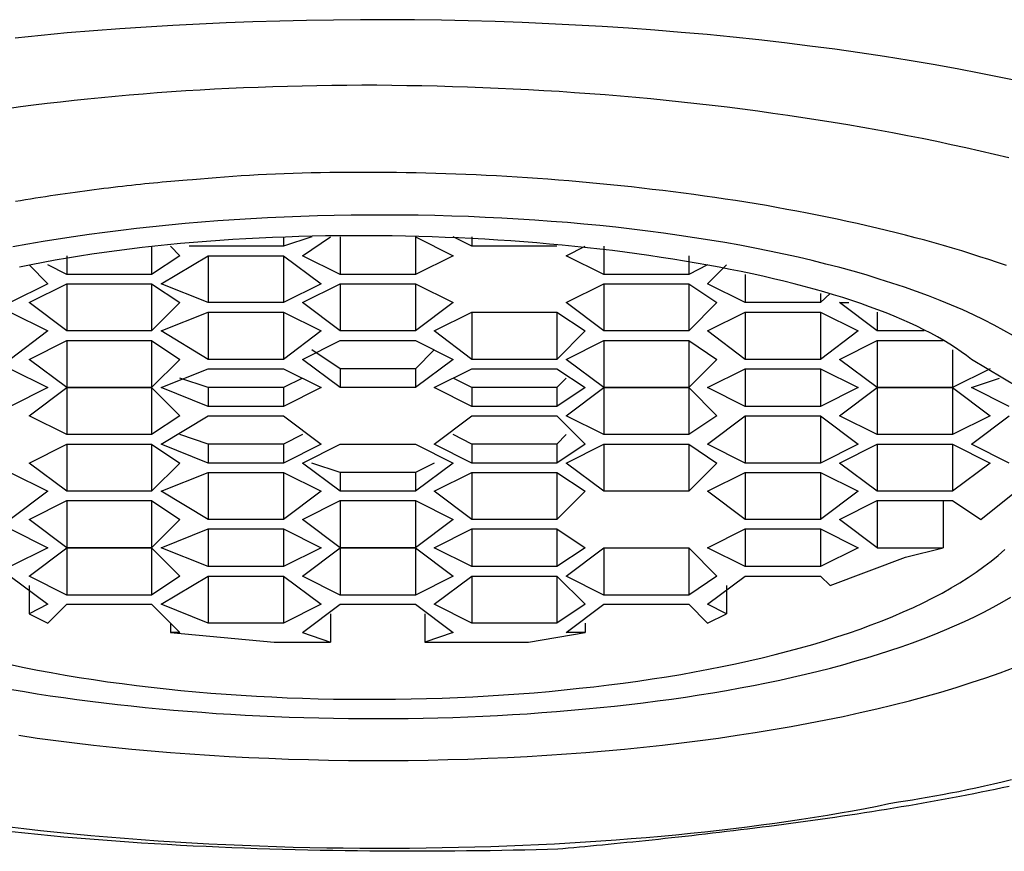
# Model space of a CAD drawing. Extents: x -270 to 317, y -132 to 627.
# Drawn here: x -113 to -104, y 276 to 283 of the extents above; entities that cross this region are included whole.
import ezdxf

# ---------------------------------------------------------------- set-up
doc = ezdxf.new("R2010")
doc.units = 0
doc.layers.add('EBENE_1', color=160, linetype='CONTINUOUS')

msp = doc.modelspace()

# ---------------------------------------------------------------- linework, layer by layer
at = {"layer": 'EBENE_1', "color": 7}
for p, q in [((-110.2317, 281.1338), (-110.4846, 281.0493)), ((-110.4846, 281.1338), (-110.4846, 281.0493)), ((-110.3162, 280.9648), (-110.0627, 281.1338)), ((-109.9782, 281.1338), (-109.9782, 280.7958)), ((-109.3028, 281.1338), (-108.9647, 280.9648)), ((-109.3028, 281.1338), (-109.3028, 280.7958)), ((-108.7964, 281.0493), (-108.9647, 281.1338)), ((-108.7964, 281.1338), (-108.7964, 281.0493)), ((-111.6671, 281.0493), (-111.6671, 280.7958)), ((-111.4981, 281.0493), (-111.4135, 280.9648)), ((-111.16, 281.0493), (-111.329, 281.0493)), ((-110.4846, 281.0493), (-111.16, 281.0493)), ((-108.0364, 281.0493), (-108.7964, 281.0493)), ((-107.9519, 280.9648), (-107.7829, 281.0493)), ((-107.6145, 281.0493), (-107.6145, 280.7958)), ((-112.427, 280.9648), (-112.427, 280.7958)), ((-111.4135, 280.9648), (-111.6671, 280.7958)), ((-111.5826, 280.7126), (-111.16, 280.9648)), ((-111.16, 280.9648), (-110.4846, 280.9648)), ((-111.16, 280.9648), (-111.16, 280.5443)), ((-110.4846, 280.9648), (-110.1472, 280.7126)), ((-110.4846, 280.9648), (-110.4846, 280.5443)), ((-109.9782, 280.7958), (-110.3162, 280.9648)), ((-108.9647, 280.9648), (-109.3028, 280.7958)), ((-107.6145, 280.7958), (-107.9519, 280.9648)), ((-106.8539, 280.9648), (-106.8539, 280.7958)), ((-112.7644, 280.8817), (-112.5954, 280.7126)), ((-112.427, 280.7958), (-112.5954, 280.8817)), ((-106.6856, 280.8817), (-106.8539, 280.7958)), ((-106.6856, 280.7126), (-106.5165, 280.8817)), ((-111.6671, 280.7958), (-112.427, 280.7958)), ((-109.3028, 280.7958), (-109.9782, 280.7958)), ((-106.8539, 280.7958), (-107.6145, 280.7958)), ((-106.3475, 280.7958), (-106.3475, 280.5443)), ((-112.5954, 280.7126), (-112.9334, 280.5443)), ((-112.7644, 280.5443), (-112.427, 280.7126)), ((-112.427, 280.7126), (-111.6671, 280.7126)), ((-112.427, 280.7126), (-112.427, 280.2907)), ((-111.6671, 280.7126), (-111.4135, 280.5443)), ((-111.6671, 280.7126), (-111.6671, 280.2907)), ((-111.16, 280.5443), (-111.5826, 280.7126)), ((-110.1472, 280.7126), (-110.4846, 280.5443)), ((-110.3162, 280.5443), (-109.9782, 280.7126)), ((-109.9782, 280.7126), (-109.3028, 280.7126)), ((-109.9782, 280.7126), (-109.9782, 280.2907)), ((-109.3028, 280.7126), (-108.9647, 280.5443)), ((-109.3028, 280.7126), (-109.3028, 280.2907)), ((-107.9519, 280.5443), (-107.6145, 280.7126)), ((-107.6145, 280.7126), (-106.8539, 280.7126)), ((-107.6145, 280.7126), (-107.6145, 280.2907)), ((-106.8539, 280.7126), (-106.601, 280.5443)), ((-106.8539, 280.7126), (-106.8539, 280.2907)), ((-106.3475, 280.5443), (-106.6856, 280.7126)), ((-105.5876, 280.6274), (-105.6721, 280.5443)), ((-105.6721, 280.6274), (-105.6721, 280.5443)), ((-112.427, 280.2907), (-112.7644, 280.5443)), ((-111.4135, 280.5443), (-111.6671, 280.2907)), ((-110.4846, 280.5443), (-111.16, 280.5443)), ((-109.9782, 280.2907), (-110.3162, 280.5443)), ((-108.9647, 280.5443), (-109.3028, 280.2907)), ((-107.6145, 280.2907), (-107.9519, 280.5443)), ((-106.601, 280.5443), (-106.8539, 280.2907)), ((-105.6721, 280.5443), (-106.3475, 280.5443)), ((-105.5037, 280.5443), (-105.4192, 280.5443)), ((-105.1657, 280.2907), (-105.5037, 280.5443)), ((-112.9334, 280.4584), (-112.5954, 280.2907)), ((-111.5826, 280.2907), (-111.16, 280.4584)), ((-111.16, 280.4584), (-110.4846, 280.4584)), ((-111.16, 280.4584), (-111.16, 280.0358)), ((-110.4846, 280.4584), (-110.1472, 280.2907)), ((-110.4846, 280.4584), (-110.4846, 280.0358)), ((-109.1337, 280.2907), (-108.7964, 280.4584)), ((-108.7964, 280.4584), (-108.0364, 280.4584)), ((-108.7964, 280.4584), (-108.7964, 280.0358)), ((-108.0364, 280.4584), (-107.7829, 280.2907)), ((-108.0364, 280.4584), (-108.0364, 280.0358)), ((-106.6856, 280.2907), (-106.3475, 280.4584)), ((-106.3475, 280.4584), (-105.6721, 280.4584)), ((-106.3475, 280.4584), (-106.3475, 280.0358)), ((-105.6721, 280.4584), (-105.3347, 280.2907)), ((-105.6721, 280.4584), (-105.6721, 280.0358)), ((-105.1657, 280.4584), (-105.1657, 280.2907)), ((-112.5954, 280.2907), (-112.9334, 280.0358)), ((-111.6671, 280.2907), (-112.427, 280.2907)), ((-111.16, 280.0358), (-111.5826, 280.2907)), ((-110.1472, 280.2907), (-110.4846, 280.0358)), ((-109.3028, 280.2907), (-109.9782, 280.2907)), ((-108.7964, 280.0358), (-109.1337, 280.2907)), ((-107.7829, 280.2907), (-108.0364, 280.0358)), ((-106.8539, 280.2907), (-107.6145, 280.2907)), ((-106.3475, 280.0358), (-106.6856, 280.2907)), ((-105.3347, 280.2907), (-105.6721, 280.0358)), ((-104.7431, 280.2907), (-105.1657, 280.2907)), ((-112.7644, 280.0358), (-112.427, 280.2049)), ((-112.427, 280.2049), (-111.6671, 280.2049)), ((-112.427, 280.2049), (-112.427, 279.7843)), ((-111.6671, 280.2049), (-111.4135, 280.0358)), ((-111.6671, 280.2049), (-111.6671, 279.7843)), ((-110.3162, 280.0358), (-109.9782, 280.2049)), ((-109.9782, 280.2049), (-109.3028, 280.2049)), ((-109.3028, 280.2049), (-108.9647, 280.0358)), ((-107.9519, 280.0358), (-107.6145, 280.2049)), ((-107.6145, 280.2049), (-106.8539, 280.2049)), ((-107.6145, 280.2049), (-107.6145, 279.7843)), ((-106.8539, 280.2049), (-106.601, 280.0358)), ((-106.8539, 280.2049), (-106.8539, 279.7843)), ((-105.5037, 280.0358), (-105.1657, 280.2049)), ((-105.1657, 280.2049), (-104.5748, 280.2049)), ((-105.1657, 280.2049), (-105.1657, 279.7843)), ((-109.9782, 279.9527), (-110.2317, 280.1217)), ((-109.1337, 280.1217), (-109.3028, 279.9527)), ((-104.4902, 280.1217), (-104.4902, 279.7843)), ((-112.9334, 279.9527), (-112.5954, 279.7843)), ((-112.427, 279.7843), (-112.7644, 280.0358)), ((-111.4135, 280.0358), (-111.6671, 279.7843)), ((-111.5826, 279.7843), (-111.16, 279.9527)), ((-110.4846, 280.0358), (-111.16, 280.0358)), ((-111.16, 279.9527), (-110.4846, 279.9527)), ((-110.4846, 279.9527), (-110.1472, 279.7843)), ((-109.9782, 279.7843), (-110.3162, 280.0358)), ((-109.3028, 279.9527), (-109.9782, 279.9527)), ((-109.9782, 279.9527), (-109.9782, 279.7843)), ((-108.9647, 280.0358), (-109.3028, 279.7843)), ((-109.3028, 279.9527), (-109.3028, 279.7843)), ((-109.1337, 279.7843), (-108.7964, 279.9527)), ((-108.0364, 280.0358), (-108.7964, 280.0358)), ((-108.7964, 279.9527), (-108.0364, 279.9527)), ((-108.0364, 279.9527), (-107.7829, 279.7843)), ((-107.6145, 279.7843), (-107.9519, 280.0358)), ((-106.601, 280.0358), (-106.8539, 279.7843)), ((-106.6856, 279.7843), (-106.3475, 279.9527)), ((-105.6721, 280.0358), (-106.3475, 280.0358)), ((-106.3475, 279.9527), (-105.6721, 279.9527)), ((-106.3475, 279.9527), (-106.3475, 279.6139)), ((-105.6721, 279.9527), (-105.3347, 279.7843)), ((-105.6721, 279.9527), (-105.6721, 279.6139)), ((-105.1657, 279.7843), (-105.5037, 280.0358)), ((-104.1522, 279.9527), (-104.4902, 279.7843)), ((-111.16, 279.7843), (-111.4135, 279.8675)), ((-110.3162, 279.8675), (-110.4846, 279.7843)), ((-108.7964, 279.7843), (-108.9647, 279.8675)), ((-107.9519, 279.8675), (-108.0364, 279.7843)), ((-104.3212, 279.7843), (-104.0684, 279.8675)), ((-112.5954, 279.7843), (-112.9334, 279.6139)), ((-112.7644, 279.5308), (-112.427, 279.7843)), ((-112.427, 279.7843), (-111.6671, 279.7843)), ((-111.6671, 279.7843), (-112.427, 279.7843)), ((-112.427, 279.7843), (-112.427, 279.3618)), ((-111.6671, 279.7843), (-111.4135, 279.5308)), ((-111.6671, 279.7843), (-111.6671, 279.3618)), ((-111.16, 279.6139), (-111.5826, 279.7843)), ((-111.16, 279.7843), (-111.16, 279.6139)), ((-110.4846, 279.7843), (-111.16, 279.7843)), ((-110.1472, 279.7843), (-110.4846, 279.6139)), ((-110.4846, 279.7843), (-110.4846, 279.6139)), ((-109.3028, 279.7843), (-109.9782, 279.7843)), ((-108.7964, 279.6139), (-109.1337, 279.7843)), ((-108.0364, 279.7843), (-108.7964, 279.7843)), ((-108.7964, 279.7843), (-108.7964, 279.6139)), ((-107.7829, 279.7843), (-108.0364, 279.6139)), ((-108.0364, 279.7843), (-108.0364, 279.6139)), ((-107.9519, 279.5308), (-107.6145, 279.7843)), ((-106.8539, 279.7843), (-107.6145, 279.7843)), ((-107.6145, 279.7843), (-106.8539, 279.7843)), ((-107.6145, 279.7843), (-107.6145, 279.3618)), ((-106.8539, 279.7843), (-106.601, 279.5308)), ((-106.8539, 279.7843), (-106.8539, 279.3618)), ((-106.3475, 279.6139), (-106.6856, 279.7843)), ((-105.3347, 279.7843), (-105.6721, 279.6139)), ((-105.5037, 279.5308), (-105.1657, 279.7843)), ((-104.4902, 279.7843), (-105.1657, 279.7843)), ((-105.1657, 279.7843), (-104.4902, 279.7843)), ((-105.1657, 279.7843), (-105.1657, 279.3618)), ((-104.4902, 279.7843), (-104.1522, 279.5308)), ((-104.4902, 279.7843), (-104.4902, 279.3618)), ((-103.9838, 279.6139), (-104.3212, 279.7843)), ((-110.4846, 279.6139), (-111.16, 279.6139)), ((-108.0364, 279.6139), (-108.7964, 279.6139)), ((-105.6721, 279.6139), (-106.3475, 279.6139)), ((-112.427, 279.3618), (-112.7644, 279.5308)), ((-111.4135, 279.5308), (-111.6671, 279.3618)), ((-111.5826, 279.2759), (-111.16, 279.5308)), ((-111.16, 279.5308), (-110.4846, 279.5308)), ((-110.4846, 279.5308), (-110.1472, 279.2759)), ((-109.1337, 279.2759), (-108.7964, 279.5308)), ((-108.7964, 279.5308), (-108.0364, 279.5308)), ((-108.0364, 279.5308), (-107.7829, 279.2759)), ((-107.6145, 279.3618), (-107.9519, 279.5308)), ((-106.601, 279.5308), (-106.8539, 279.3618)), ((-106.6856, 279.2759), (-106.3475, 279.5308)), ((-106.3475, 279.5308), (-105.6721, 279.5308)), ((-106.3475, 279.5308), (-106.3475, 279.1075)), ((-105.6721, 279.5308), (-105.3347, 279.2759)), ((-105.6721, 279.5308), (-105.6721, 279.1075)), ((-105.1657, 279.3618), (-105.5037, 279.5308)), ((-104.1522, 279.5308), (-104.4902, 279.3618)), ((-104.3212, 279.2759), (-103.9838, 279.5308)), ((-111.6671, 279.3618), (-112.427, 279.3618)), ((-111.16, 279.2759), (-111.4135, 279.3618)), ((-110.3162, 279.3618), (-110.4846, 279.2759)), ((-108.7964, 279.2759), (-108.9647, 279.3618)), ((-107.9519, 279.3618), (-108.0364, 279.2759)), ((-106.8539, 279.3618), (-107.6145, 279.3618)), ((-104.4902, 279.3618), (-105.1657, 279.3618)), ((-112.7644, 279.1075), (-112.427, 279.2759)), ((-112.427, 279.2759), (-111.6671, 279.2759)), ((-112.427, 279.2759), (-112.427, 278.854)), ((-111.6671, 279.2759), (-111.4135, 279.1075)), ((-111.6671, 279.2759), (-111.6671, 278.854)), ((-111.16, 279.1075), (-111.5826, 279.2759)), ((-111.16, 279.2759), (-111.16, 279.1075)), ((-110.4846, 279.2759), (-111.16, 279.2759)), ((-110.1472, 279.2759), (-110.4846, 279.1075)), ((-110.4846, 279.2759), (-110.4846, 279.1075)), ((-110.3162, 279.1075), (-109.9782, 279.2759)), ((-109.9782, 279.2759), (-109.3028, 279.2759)), ((-109.3028, 279.2759), (-108.9647, 279.1075)), ((-108.7964, 279.1075), (-109.1337, 279.2759)), ((-108.0364, 279.2759), (-108.7964, 279.2759)), ((-108.7964, 279.2759), (-108.7964, 279.1075)), ((-107.7829, 279.2759), (-108.0364, 279.1075)), ((-108.0364, 279.2759), (-108.0364, 279.1075)), ((-107.9519, 279.1075), (-107.6145, 279.2759)), ((-107.6145, 279.2759), (-106.8539, 279.2759)), ((-107.6145, 279.2759), (-107.6145, 278.854)), ((-106.8539, 279.2759), (-106.601, 279.1075)), ((-106.8539, 279.2759), (-106.8539, 278.854)), ((-106.3475, 279.1075), (-106.6856, 279.2759)), ((-105.3347, 279.2759), (-105.6721, 279.1075)), ((-105.5037, 279.1075), (-105.1657, 279.2759)), ((-105.1657, 279.2759), (-104.4902, 279.2759)), ((-105.1657, 279.2759), (-105.1657, 278.854)), ((-104.4902, 279.2759), (-104.1522, 279.1075)), ((-104.4902, 279.2759), (-104.4902, 278.854)), ((-103.9838, 279.1075), (-104.3212, 279.2759)), ((-112.427, 278.854), (-112.7644, 279.1075)), ((-111.4135, 279.1075), (-111.6671, 278.854)), ((-110.4846, 279.1075), (-111.16, 279.1075)), ((-109.9782, 278.854), (-110.3162, 279.1075)), ((-109.9782, 279.023), (-110.2317, 279.1075)), ((-108.9647, 279.1075), (-109.3028, 278.854)), ((-109.1337, 279.1075), (-109.3028, 279.023)), ((-108.0364, 279.1075), (-108.7964, 279.1075)), ((-107.6145, 278.854), (-107.9519, 279.1075)), ((-106.601, 279.1075), (-106.8539, 278.854)), ((-105.6721, 279.1075), (-106.3475, 279.1075)), ((-105.1657, 278.854), (-105.5037, 279.1075)), ((-104.1522, 279.1075), (-104.4902, 278.854)), ((-112.9334, 279.023), (-112.5954, 278.854)), ((-111.5826, 278.854), (-111.16, 279.023)), ((-111.16, 279.023), (-110.4846, 279.023)), ((-111.16, 279.023), (-111.16, 278.6018)), ((-110.4846, 279.023), (-110.1472, 278.854)), ((-110.4846, 279.023), (-110.4846, 278.6018)), ((-109.9782, 279.023), (-109.9782, 278.854)), ((-109.3028, 279.023), (-109.9782, 279.023)), ((-109.3028, 279.023), (-109.3028, 278.854)), ((-109.1337, 278.854), (-108.7964, 279.023)), ((-108.7964, 279.023), (-108.0364, 279.023)), ((-108.7964, 279.023), (-108.7964, 278.6018)), ((-108.0364, 279.023), (-107.7829, 278.854)), ((-108.0364, 279.023), (-108.0364, 278.6018)), ((-106.6856, 278.854), (-106.3475, 279.023)), ((-106.3475, 279.023), (-105.6721, 279.023)), ((-106.3475, 279.023), (-106.3475, 278.6018)), ((-105.6721, 279.023), (-105.3347, 278.854)), ((-105.6721, 279.023), (-105.6721, 278.6018)), ((-112.5954, 278.854), (-112.9334, 278.6018)), ((-111.6671, 278.854), (-112.427, 278.854)), ((-111.16, 278.6018), (-111.5826, 278.854)), ((-110.1472, 278.854), (-110.4846, 278.6018)), ((-109.3028, 278.854), (-109.9782, 278.854)), ((-108.7964, 278.6018), (-109.1337, 278.854)), ((-107.7829, 278.854), (-108.0364, 278.6018)), ((-106.8539, 278.854), (-107.6145, 278.854)), ((-106.3475, 278.6018), (-106.6856, 278.854)), ((-105.3347, 278.854), (-105.6721, 278.6018)), ((-104.4902, 278.854), (-105.1657, 278.854)), ((-112.7644, 278.6018), (-112.427, 278.7709)), ((-112.427, 278.7709), (-111.6671, 278.7709)), ((-112.427, 278.7709), (-112.427, 278.3476)), ((-111.6671, 278.7709), (-111.4135, 278.6018)), ((-111.6671, 278.7709), (-111.6671, 278.3476)), ((-110.3162, 278.6018), (-109.9782, 278.7709)), ((-109.9782, 278.7709), (-109.3028, 278.7709)), ((-109.9782, 278.7709), (-109.9782, 278.3476)), ((-109.3028, 278.7709), (-108.9647, 278.6018)), ((-109.3028, 278.7709), (-109.3028, 278.3476)), ((-105.5037, 278.6018), (-105.1657, 278.7709)), ((-105.1657, 278.7709), (-104.4902, 278.7709)), ((-105.1657, 278.7709), (-105.1657, 278.3476)), ((-104.5748, 278.7709), (-104.5748, 278.3476)), ((-104.4902, 278.7709), (-104.2367, 278.6018)), ((-112.427, 278.3476), (-112.7644, 278.6018)), ((-111.4135, 278.6018), (-111.6671, 278.3476)), ((-110.4846, 278.6018), (-111.16, 278.6018)), ((-109.9782, 278.3476), (-110.3162, 278.6018)), ((-108.9647, 278.6018), (-109.3028, 278.3476)), ((-108.0364, 278.6018), (-108.7964, 278.6018)), ((-105.6721, 278.6018), (-106.3475, 278.6018)), ((-105.1657, 278.3476), (-105.5037, 278.6018)), ((-112.9334, 278.5166), (-112.5954, 278.3476)), ((-111.5826, 278.3476), (-111.16, 278.5166)), ((-111.16, 278.5166), (-110.4846, 278.5166)), ((-111.16, 278.5166), (-111.16, 278.18)), ((-110.4846, 278.5166), (-110.1472, 278.3476)), ((-110.4846, 278.5166), (-110.4846, 278.18)), ((-109.1337, 278.3476), (-108.7964, 278.5166)), ((-108.7964, 278.5166), (-108.0364, 278.5166)), ((-108.7964, 278.5166), (-108.7964, 278.18)), ((-108.0364, 278.5166), (-107.7829, 278.3476)), ((-108.0364, 278.5166), (-108.0364, 278.18)), ((-106.6856, 278.3476), (-106.3475, 278.5166)), ((-106.3475, 278.5166), (-105.6721, 278.5166)), ((-106.3475, 278.5166), (-106.3475, 278.18)), ((-105.6721, 278.5166), (-105.3347, 278.3476)), ((-105.6721, 278.5166), (-105.6721, 278.18)), ((-112.5954, 278.3476), (-112.9334, 278.18)), ((-112.7644, 278.0941), (-112.427, 278.3476)), ((-111.6671, 278.3476), (-112.427, 278.3476)), ((-112.427, 278.3476), (-111.6671, 278.3476)), ((-112.427, 278.3476), (-112.427, 277.925)), ((-111.6671, 278.3476), (-111.4135, 278.0941)), ((-111.6671, 278.3476), (-111.6671, 277.925)), ((-111.16, 278.18), (-111.5826, 278.3476)), ((-110.1472, 278.3476), (-110.4846, 278.18)), ((-110.3162, 278.0941), (-109.9782, 278.3476)), ((-109.3028, 278.3476), (-109.9782, 278.3476)), ((-109.9782, 278.3476), (-109.3028, 278.3476)), ((-109.9782, 278.3476), (-109.9782, 277.925)), ((-109.3028, 278.3476), (-108.9647, 278.0941)), ((-109.3028, 278.3476), (-109.3028, 277.925)), ((-108.7964, 278.18), (-109.1337, 278.3476)), ((-107.7829, 278.3476), (-108.0364, 278.18)), ((-107.9519, 278.0941), (-107.6145, 278.3476)), ((-107.6145, 278.3476), (-106.8539, 278.3476)), ((-107.6145, 278.3476), (-107.6145, 277.925)), ((-106.8539, 278.3476), (-106.601, 278.0941)), ((-106.8539, 278.3476), (-106.8539, 277.925)), ((-106.3475, 278.18), (-106.6856, 278.3476)), ((-105.3347, 278.3476), (-105.6721, 278.18)), ((-105.1657, 278.3476), (-104.5748, 278.3476)), ((-110.4846, 278.18), (-111.16, 278.18)), ((-108.0364, 278.18), (-108.7964, 278.18)), ((-105.6721, 278.18), (-106.3475, 278.18)), ((-112.9334, 278.0941), (-112.5954, 277.8419)), ((-112.427, 277.925), (-112.7644, 278.0941)), ((-112.7644, 278.0109), (-112.7644, 277.7567)), ((-111.4135, 278.0941), (-111.6671, 277.925)), ((-111.5826, 277.8419), (-111.16, 278.0941)), ((-111.16, 278.0941), (-110.4846, 278.0941)), ((-111.16, 278.0941), (-111.16, 277.6736)), ((-110.4846, 278.0941), (-110.1472, 277.8419)), ((-110.4846, 278.0941), (-110.4846, 277.6736)), ((-109.9782, 277.925), (-110.3162, 278.0941)), ((-108.9647, 278.0941), (-109.3028, 277.925)), ((-109.1337, 277.8419), (-108.7964, 278.0941)), ((-108.7964, 278.0941), (-108.0364, 278.0941)), ((-108.7964, 278.0941), (-108.7964, 277.6736)), ((-108.0364, 278.0941), (-107.7829, 277.8419)), ((-108.0364, 278.0941), (-108.0364, 277.6736)), ((-107.6145, 277.925), (-107.9519, 278.0941)), ((-106.601, 278.0941), (-106.8539, 277.925)), ((-106.6856, 277.8419), (-106.3475, 278.0941)), ((-106.5165, 278.0109), (-106.5165, 277.7567)), ((-106.3475, 278.0941), (-105.6721, 278.0941)), ((-105.6721, 278.0941), (-105.5876, 278.0109)), ((-111.6671, 277.925), (-112.427, 277.925)), ((-109.3028, 277.925), (-109.9782, 277.925)), ((-106.8539, 277.925), (-107.6145, 277.925)), ((-112.5954, 277.8419), (-112.7644, 277.7567)), ((-112.5954, 277.6736), (-112.427, 277.8419)), ((-112.427, 277.8419), (-111.6671, 277.8419)), ((-111.6671, 277.8419), (-111.4135, 277.5877)), ((-111.16, 277.6736), (-111.5826, 277.8419)), ((-110.1472, 277.8419), (-110.4846, 277.6736)), ((-110.3162, 277.5877), (-109.9782, 277.8419)), ((-109.9782, 277.8419), (-109.3028, 277.8419)), ((-109.3028, 277.8419), (-108.9647, 277.5877)), ((-108.7964, 277.6736), (-109.1337, 277.8419)), ((-107.7829, 277.8419), (-108.0364, 277.6736)), ((-107.9519, 277.5877), (-107.6145, 277.8419)), ((-107.6145, 277.8419), (-106.8539, 277.8419)), ((-106.8539, 277.8419), (-106.6856, 277.6736)), ((-106.5165, 277.7567), (-106.6856, 277.8419)), ((-112.7644, 277.7567), (-112.5954, 277.6736)), ((-110.0627, 277.7567), (-110.0627, 277.5032)), ((-109.2182, 277.7567), (-109.2182, 277.5032)), ((-106.6856, 277.6736), (-106.5165, 277.7567)), ((-111.4981, 277.6736), (-111.4981, 277.5877)), ((-110.4846, 277.6736), (-111.16, 277.6736)), ((-108.0364, 277.6736), (-108.7964, 277.6736)), ((-107.7829, 277.6736), (-107.7829, 277.5877)), ((-111.4135, 277.5877), (-111.4981, 277.5877)), ((-110.3162, 277.5877), (-110.0627, 277.5032)), ((-108.9647, 277.5877), (-109.2182, 277.5032)), ((-107.7829, 277.5877), (-107.9519, 277.5877))]:
    msp.add_line(p, q, dxfattribs=at)
for points in [[(-103.5613, 279.1075), (-103.6458, 279.4449), (-103.8993, 279.7843), (-104.3212, 280.0358)], [(-104.2367, 278.6018), (-103.8148, 278.9385), (-103.7303, 279.1075)], [(-105.5876, 278.0109), (-104.9121, 278.2631), (-104.5748, 278.3476)], [(-111.4981, 277.5877), (-110.5691, 277.5032), (-110.0627, 277.5032)], [(-109.2182, 277.5032), (-108.29, 277.5032), (-107.7829, 277.5877)]]:
    msp.add_lwpolyline(points, dxfattribs=at)
for points in [[(-103.821, 282.512, 0), (-104.027, 282.556, 0), (-104.237, 282.598, 0), (-104.448, 282.639, 0), (-104.663, 282.677, 0), (-104.88, 282.714, 0), (-105.099, 282.749, 0), (-105.32, 282.782, 0), (-105.544, 282.814, 0), (-105.769, 282.843, 0), (-105.996, 282.871, 0), (-106.225, 282.898, 0), (-106.456, 282.922, 0), (-106.688, 282.945, 0), (-106.922, 282.965, 0), (-107.157, 282.985, 0), (-107.393, 283.002, 0), (-107.63, 283.018, 0), (-107.869, 283.031, 0), (-108.108, 283.043, 0), (-108.347, 283.054, 0), (-108.588, 283.062, 0), (-108.829, 283.069, 0), (-109.07, 283.074, 0), (-109.311, 283.077, 0), (-109.553, 283.079, 0), (-109.795, 283.079, 0), (-110.036, 283.076, 0), (-110.278, 283.073, 0), (-110.519, 283.067, 0), (-110.76, 283.06, 0), (-111, 283.051, 0), (-111.239, 283.04, 0), (-111.478, 283.027, 0), (-111.716, 283.013, 0), (-111.953, 282.997, 0), (-112.189, 282.979, 0), (-112.423, 282.96, 0), (-112.657, 282.938, 0), (-112.888, 282.915, 0)], [(-103.985, 281.841, 0), (-104.113, 281.872, 0), (-104.242, 281.902, 0), (-104.371, 281.931, 0), (-104.501, 281.959, 0), (-104.632, 281.987, 0), (-104.763, 282.014, 0), (-104.895, 282.04, 0), (-105.027, 282.065, 0), (-105.16, 282.09, 0), (-105.293, 282.113, 0), (-105.427, 282.136, 0), (-105.561, 282.159, 0), (-105.695, 282.18, 0), (-105.83, 282.201, 0), (-105.965, 282.221, 0), (-106.1, 282.24, 0), (-106.236, 282.259, 0), (-106.372, 282.277, 0), (-106.508, 282.294, 0), (-106.644, 282.31, 0), (-106.781, 282.326, 0), (-106.918, 282.341, 0), (-107.055, 282.355, 0), (-107.192, 282.369, 0), (-107.329, 282.382, 0), (-107.466, 282.394, 0), (-107.603, 282.405, 0), (-107.74, 282.416, 0), (-107.877, 282.425, 0), (-108.015, 282.435, 0), (-108.152, 282.443, 0), (-108.289, 282.451, 0), (-108.426, 282.458, 0), (-108.562, 282.464, 0), (-108.699, 282.47, 0), (-108.836, 282.475, 0), (-108.972, 282.479, 0), (-109.108, 282.483, 0), (-109.244, 282.486, 0), (-109.379, 282.488, 0), (-109.514, 282.49, 0), (-109.649, 282.491, 0), (-109.784, 282.491, 0), (-109.918, 282.49, 0), (-110.051, 282.489, 0), (-110.185, 282.487, 0), (-110.318, 282.485, 0), (-110.45, 282.482, 0), (-110.582, 282.478, 0), (-110.713, 282.473, 0), (-110.844, 282.468, 0), (-110.974, 282.462, 0), (-111.104, 282.456, 0), (-111.233, 282.449, 0), (-111.361, 282.441, 0), (-111.489, 282.432, 0), (-111.616, 282.423, 0), (-111.742, 282.413, 0), (-111.868, 282.403, 0), (-111.993, 282.392, 0), (-112.117, 282.38, 0), (-112.24, 282.368, 0), (-112.362, 282.355, 0), (-112.484, 282.341, 0), (-112.604, 282.327, 0), (-112.724, 282.312, 0), (-112.843, 282.297, 0), (-112.961, 282.281, 0)], [(-104.007, 280.876, 0), (-104.086, 280.903, 0), (-104.165, 280.93, 0), (-104.245, 280.956, 0), (-104.325, 280.982, 0), (-104.407, 281.007, 0), (-104.489, 281.032, 0), (-104.572, 281.056, 0), (-104.655, 281.08, 0), (-104.739, 281.103, 0), (-104.824, 281.126, 0), (-104.91, 281.148, 0), (-104.996, 281.17, 0), (-105.082, 281.191, 0), (-105.169, 281.212, 0), (-105.257, 281.233, 0), (-105.345, 281.253, 0), (-105.434, 281.272, 0), (-105.523, 281.292, 0), (-105.613, 281.31, 0), (-105.703, 281.328, 0), (-105.793, 281.346, 0), (-105.884, 281.363, 0), (-105.975, 281.38, 0), (-106.066, 281.397, 0), (-106.158, 281.413, 0), (-106.25, 281.428, 0), (-106.342, 281.443, 0), (-106.435, 281.458, 0), (-106.528, 281.472, 0), (-106.62, 281.486, 0), (-106.714, 281.499, 0), (-106.807, 281.512, 0), (-106.9, 281.524, 0), (-106.994, 281.537, 0), (-107.087, 281.548, 0), (-107.181, 281.559, 0), (-107.274, 281.57, 0), (-107.368, 281.581, 0), (-107.462, 281.591, 0), (-107.555, 281.6, 0), (-107.649, 281.609, 0), (-107.742, 281.618, 0), (-107.836, 281.626, 0), (-107.929, 281.634, 0), (-108.022, 281.642, 0), (-108.115, 281.649, 0), (-108.208, 281.656, 0), (-108.3, 281.662, 0), (-108.392, 281.668, 0), (-108.485, 281.674, 0), (-108.576, 281.679, 0), (-108.668, 281.683, 0), (-108.759, 281.688, 0), (-108.85, 281.692, 0), (-108.94, 281.696, 0), (-109.03, 281.699, 0), (-109.12, 281.702, 0), (-109.209, 281.704, 0), (-109.297, 281.706, 0), (-109.386, 281.708, 0), (-109.473, 281.709, 0), (-109.561, 281.71, 0), (-109.647, 281.711, 0), (-109.733, 281.711, 0), (-109.819, 281.711, 0), (-109.904, 281.711, 0), (-109.988, 281.71, 0), (-110.071, 281.709, 0), (-110.154, 281.708, 0), (-110.236, 281.706, 0), (-110.318, 281.704, 0), (-110.398, 281.701, 0), (-110.478, 281.698, 0), (-110.557, 281.695, 0), (-110.636, 281.691, 0), (-110.713, 281.688, 0), (-110.79, 281.683, 0), (-110.865, 281.679, 0), (-110.94, 281.674, 0), (-111.014, 281.669, 0), (-111.087, 281.663, 0), (-111.159, 281.657, 0), (-111.23, 281.651, 0), (-111.299, 281.644, 0), (-111.349, 281.64, 0), (-111.386, 281.638, 0), (-111.422, 281.635, 0), (-111.459, 281.632, 0), (-111.496, 281.629, 0), (-111.534, 281.626, 0), (-111.572, 281.623, 0), (-111.61, 281.619, 0), (-111.649, 281.616, 0), (-111.688, 281.612, 0), (-111.727, 281.608, 0), (-111.767, 281.604, 0), (-111.807, 281.6, 0), (-111.848, 281.595, 0), (-111.888, 281.591, 0), (-111.929, 281.586, 0), (-111.97, 281.581, 0), (-112.012, 281.576, 0), (-112.054, 281.571, 0), (-112.096, 281.566, 0), (-112.138, 281.561, 0), (-112.181, 281.555, 0), (-112.223, 281.549, 0), (-112.266, 281.544, 0), (-112.31, 281.538, 0), (-112.353, 281.532, 0), (-112.397, 281.526, 0), (-112.441, 281.519, 0), (-112.485, 281.513, 0), (-112.529, 281.506, 0), (-112.573, 281.5, 0), (-112.618, 281.493, 0), (-112.662, 281.486, 0), (-112.707, 281.479, 0), (-112.752, 281.472, 0), (-112.797, 281.464, 0), (-112.842, 281.457, 0), (-112.887, 281.45, 0)], [(-103.944, 280.247, 0), (-104.029, 280.295, 0), (-104.118, 280.343, 0), (-104.209, 280.389, 0), (-104.303, 280.435, 0), (-104.399, 280.479, 0), (-104.499, 280.522, 0), (-104.601, 280.564, 0), (-104.705, 280.604, 0), (-104.812, 280.644, 0), (-104.921, 280.683, 0), (-105.033, 280.72, 0), (-105.147, 280.756, 0), (-105.263, 280.792, 0), (-105.381, 280.826, 0), (-105.501, 280.858, 0), (-105.624, 280.89, 0), (-105.748, 280.921, 0), (-105.874, 280.951, 0), (-106.002, 280.979, 0), (-106.131, 281.006, 0), (-106.262, 281.033, 0), (-106.395, 281.058, 0), (-106.529, 281.082, 0), (-106.665, 281.105, 0), (-106.802, 281.126, 0), (-106.94, 281.147, 0), (-107.08, 281.167, 0), (-107.221, 281.185, 0), (-107.363, 281.202, 0), (-107.506, 281.219, 0), (-107.65, 281.234, 0), (-107.795, 281.248, 0), (-107.94, 281.261, 0), (-108.087, 281.272, 0), (-108.234, 281.283, 0), (-108.382, 281.293, 0), (-108.53, 281.301, 0), (-108.679, 281.308, 0), (-108.828, 281.315, 0), (-108.978, 281.32, 0), (-109.128, 281.324, 0), (-109.278, 281.327, 0), (-109.428, 281.328, 0), (-109.579, 281.329, 0), (-109.729, 281.329, 0), (-109.88, 281.327, 0), (-110.03, 281.325, 0), (-110.18, 281.321, 0), (-110.33, 281.316, 0), (-110.48, 281.31, 0), (-110.629, 281.303, 0), (-110.778, 281.295, 0), (-110.926, 281.286, 0), (-111.074, 281.276, 0), (-111.221, 281.265, 0), (-111.367, 281.252, 0), (-111.513, 281.238, 0), (-111.657, 281.224, 0), (-111.801, 281.208, 0), (-111.944, 281.191, 0), (-112.086, 281.173, 0), (-112.226, 281.154, 0), (-112.366, 281.134, 0), (-112.504, 281.113, 0), (-112.64, 281.091, 0), (-112.776, 281.067, 0), (-112.91, 281.043, 0)], [(-104.321, 280.036, 0), (-104.366, 280.071, 0), (-104.413, 280.105, 0), (-104.462, 280.139, 0), (-104.514, 280.173, 0), (-104.568, 280.206, 0), (-104.625, 280.238, 0), (-104.684, 280.27, 0), (-104.746, 280.302, 0), (-104.809, 280.333, 0), (-104.875, 280.363, 0), (-104.943, 280.393, 0), (-105.013, 280.423, 0), (-105.085, 280.452, 0), (-105.159, 280.48, 0), (-105.235, 280.508, 0), (-105.313, 280.536, 0), (-105.393, 280.563, 0), (-105.474, 280.589, 0), (-105.558, 280.615, 0), (-105.643, 280.64, 0), (-105.73, 280.665, 0), (-105.819, 280.689, 0), (-105.909, 280.713, 0), (-106.001, 280.736, 0), (-106.094, 280.758, 0), (-106.189, 280.78, 0), (-106.285, 280.802, 0), (-106.383, 280.822, 0), (-106.482, 280.842, 0), (-106.582, 280.862, 0), (-106.684, 280.881, 0), (-106.787, 280.899, 0), (-106.891, 280.917, 0), (-106.996, 280.934, 0), (-107.102, 280.95, 0), (-107.21, 280.966, 0), (-107.318, 280.981, 0), (-107.427, 280.996, 0), (-107.538, 281.01, 0), (-107.649, 281.023, 0), (-107.761, 281.036, 0), (-107.873, 281.048, 0), (-107.987, 281.059, 0), (-108.101, 281.069, 0), (-108.216, 281.079, 0), (-108.331, 281.089, 0), (-108.447, 281.097, 0), (-108.564, 281.105, 0), (-108.681, 281.112, 0), (-108.799, 281.119, 0), (-108.917, 281.124, 0), (-109.035, 281.129, 0), (-109.153, 281.134, 0), (-109.272, 281.137, 0), (-109.391, 281.14, 0), (-109.51, 281.142, 0), (-109.63, 281.144, 0), (-109.749, 281.144, 0), (-109.869, 281.144, 0), (-109.988, 281.143, 0), (-110.108, 281.142, 0), (-110.227, 281.139, 0), (-110.347, 281.136, 0), (-110.466, 281.132, 0), (-110.585, 281.128, 0), (-110.703, 281.122, 0), (-110.822, 281.116, 0), (-110.94, 281.109, 0), (-111.057, 281.101, 0), (-111.174, 281.092, 0), (-111.291, 281.083, 0), (-111.407, 281.073, 0), (-111.523, 281.062, 0), (-111.638, 281.05, 0), (-111.752, 281.037, 0), (-111.866, 281.023, 0), (-111.979, 281.009, 0), (-112.091, 280.994, 0), (-112.202, 280.978, 0), (-112.313, 280.961, 0), (-112.422, 280.943, 0), (-112.531, 280.924, 0), (-112.639, 280.905, 0), (-112.745, 280.884, 0), (-112.851, 280.863, 0)], [(-112.93, 277.302, 0), (-112.81, 277.277, 0), (-112.689, 277.253, 0), (-112.566, 277.23, 0), (-112.442, 277.208, 0), (-112.316, 277.187, 0), (-112.189, 277.167, 0), (-112.061, 277.148, 0), (-111.932, 277.131, 0), (-111.801, 277.114, 0), (-111.67, 277.098, 0), (-111.537, 277.084, 0), (-111.404, 277.07, 0), (-111.27, 277.058, 0), (-111.135, 277.047, 0), (-111, 277.036, 0), (-110.863, 277.027, 0), (-110.727, 277.019, 0), (-110.589, 277.012, 0), (-110.452, 277.005, 0), (-110.314, 277, 0), (-110.175, 276.996, 0), (-110.036, 276.993, 0), (-109.898, 276.991, 0), (-109.759, 276.991, 0), (-109.62, 276.991, 0), (-109.481, 276.992, 0), (-109.342, 276.994, 0), (-109.203, 276.998, 0), (-109.064, 277.002, 0), (-108.926, 277.007, 0), (-108.788, 277.014, 0), (-108.65, 277.021, 0), (-108.513, 277.03, 0), (-108.376, 277.04, 0), (-108.24, 277.05, 0), (-108.105, 277.062, 0), (-107.97, 277.075, 0), (-107.836, 277.089, 0), (-107.703, 277.103, 0), (-107.571, 277.119, 0), (-107.44, 277.136, 0), (-107.31, 277.154, 0), (-107.181, 277.173, 0), (-107.053, 277.193, 0), (-106.926, 277.214, 0), (-106.801, 277.237, 0), (-106.677, 277.26, 0), (-106.555, 277.284, 0), (-106.434, 277.309, 0), (-106.314, 277.336, 0), (-106.196, 277.363, 0), (-106.08, 277.392, 0), (-105.966, 277.421, 0), (-105.853, 277.452, 0), (-105.742, 277.483, 0), (-105.633, 277.516, 0), (-105.527, 277.549, 0), (-105.422, 277.584, 0), (-105.319, 277.62, 0), (-105.219, 277.657, 0), (-105.121, 277.694, 0), (-105.025, 277.733, 0), (-104.931, 277.773, 0), (-104.84, 277.814, 0), (-104.752, 277.856, 0), (-104.666, 277.899, 0), (-104.583, 277.943, 0), (-104.502, 277.988, 0), (-104.425, 278.034, 0), (-104.35, 278.081, 0), (-104.278, 278.13, 0), (-104.209, 278.179, 0), (-104.143, 278.229, 0), (-104.08, 278.28, 0), (-104.02, 278.333, 0)], [(-112.92, 277.079, 0), (-112.807, 277.06, 0), (-112.691, 277.041, 0), (-112.575, 277.023, 0), (-112.457, 277.006, 0), (-112.337, 276.989, 0), (-112.217, 276.973, 0), (-112.095, 276.958, 0), (-111.973, 276.944, 0), (-111.849, 276.931, 0), (-111.724, 276.918, 0), (-111.599, 276.906, 0), (-111.472, 276.894, 0), (-111.345, 276.884, 0), (-111.217, 276.874, 0), (-111.088, 276.865, 0), (-110.958, 276.857, 0), (-110.828, 276.849, 0), (-110.697, 276.843, 0), (-110.566, 276.837, 0), (-110.434, 276.832, 0), (-110.302, 276.827, 0), (-110.169, 276.824, 0), (-110.036, 276.821, 0), (-109.903, 276.819, 0), (-109.769, 276.818, 0), (-109.636, 276.818, 0), (-109.502, 276.819, 0), (-109.368, 276.82, 0), (-109.234, 276.822, 0), (-109.101, 276.826, 0), (-108.967, 276.829, 0), (-108.833, 276.834, 0), (-108.7, 276.84, 0), (-108.567, 276.846, 0), (-108.434, 276.854, 0), (-108.302, 276.862, 0), (-108.17, 276.871, 0), (-108.038, 276.881, 0), (-107.907, 276.892, 0), (-107.777, 276.904, 0), (-107.647, 276.916, 0), (-107.518, 276.93, 0), (-107.389, 276.944, 0), (-107.262, 276.96, 0), (-107.135, 276.976, 0), (-107.009, 276.993, 0), (-106.884, 277.011, 0), (-106.76, 277.03, 0), (-106.637, 277.05, 0), (-106.515, 277.071, 0), (-106.394, 277.092, 0), (-106.274, 277.115, 0), (-106.156, 277.139, 0), (-106.038, 277.163, 0), (-105.923, 277.189, 0), (-105.808, 277.215, 0), (-105.695, 277.243, 0), (-105.584, 277.271, 0), (-105.474, 277.3, 0), (-105.365, 277.331, 0), (-105.259, 277.362, 0), (-105.154, 277.394, 0), (-105.051, 277.428, 0), (-104.949, 277.462, 0), (-104.85, 277.497, 0), (-104.752, 277.533, 0), (-104.656, 277.571, 0), (-104.563, 277.609, 0), (-104.471, 277.648, 0), (-104.382, 277.689, 0), (-104.294, 277.73, 0), (-104.209, 277.772, 0), (-104.127, 277.816, 0), (-104.046, 277.86, 0), (-103.968, 277.905, 0)], [(-112.858, 276.668, 0), (-112.693, 276.644, 0), (-112.526, 276.622, 0), (-112.358, 276.601, 0), (-112.188, 276.581, 0), (-112.017, 276.562, 0), (-111.845, 276.545, 0), (-111.672, 276.529, 0), (-111.498, 276.515, 0), (-111.324, 276.502, 0), (-111.148, 276.49, 0), (-110.972, 276.479, 0), (-110.795, 276.47, 0), (-110.617, 276.462, 0), (-110.439, 276.455, 0), (-110.261, 276.45, 0), (-110.083, 276.446, 0), (-109.904, 276.443, 0), (-109.725, 276.442, 0), (-109.546, 276.442, 0), (-109.368, 276.443, 0), (-109.189, 276.446, 0), (-109.011, 276.45, 0), (-108.833, 276.455, 0), (-108.655, 276.462, 0), (-108.478, 276.47, 0), (-108.301, 276.479, 0), (-108.125, 276.489, 0), (-107.95, 276.501, 0), (-107.776, 276.514, 0), (-107.602, 276.529, 0), (-107.43, 276.545, 0), (-107.259, 276.562, 0), (-107.089, 276.581, 0), (-106.92, 276.6, 0), (-106.752, 276.621, 0), (-106.586, 276.644, 0), (-106.421, 276.668, 0), (-106.258, 276.693, 0), (-106.097, 276.719, 0), (-105.937, 276.747, 0), (-105.78, 276.776, 0), (-105.624, 276.807, 0), (-105.47, 276.838, 0), (-105.318, 276.871, 0), (-105.169, 276.906, 0), (-105.022, 276.941, 0), (-104.877, 276.978, 0), (-104.735, 277.017, 0), (-104.595, 277.056, 0), (-104.458, 277.097, 0), (-104.323, 277.14, 0), (-104.191, 277.183, 0), (-104.062, 277.228, 0), (-103.937, 277.275, 0)], [(-112.963, 275.85, 0), (-112.813, 275.833, 0), (-112.663, 275.816, 0), (-112.513, 275.801, 0), (-112.363, 275.786, 0), (-112.212, 275.772, 0), (-112.061, 275.759, 0), (-111.91, 275.746, 0), (-111.759, 275.735, 0), (-111.607, 275.724, 0), (-111.456, 275.714, 0), (-111.305, 275.705, 0), (-111.153, 275.697, 0), (-111.002, 275.689, 0), (-110.851, 275.683, 0), (-110.7, 275.677, 0), (-110.549, 275.672, 0), (-110.399, 275.667, 0), (-110.248, 275.664, 0), (-110.098, 275.661, 0), (-109.949, 275.659, 0), (-109.8, 275.657, 0), (-109.651, 275.657, 0), (-109.503, 275.657, 0), (-109.355, 275.658, 0), (-109.208, 275.659, 0), (-109.062, 275.662, 0), (-108.916, 275.665, 0), (-108.771, 275.668, 0), (-108.627, 275.673, 0), (-108.483, 275.678, 0), (-108.341, 275.684, 0), (-108.199, 275.69, 0), (-108.058, 275.697, 0), (-107.918, 275.705, 0), (-107.779, 275.713, 0), (-107.641, 275.723, 0), (-107.505, 275.732, 0), (-107.369, 275.743, 0), (-107.234, 275.754, 0), (-107.101, 275.766, 0), (-106.969, 275.778, 0), (-106.838, 275.791, 0), (-106.709, 275.804, 0), (-106.581, 275.819, 0), (-106.454, 275.833, 0), (-106.329, 275.849, 0), (-106.205, 275.865, 0), (-106.083, 275.881, 0), (-105.962, 275.898, 0), (-105.843, 275.916, 0), (-105.726, 275.934, 0), (-105.611, 275.953, 0), (-105.497, 275.973, 0), (-105.385, 275.993, 0), (-105.274, 276.013, 0), (-105.166, 276.034, 0), (-105.06, 276.056, 0), (-104.973, 276.072, 0), (-104.912, 276.081, 0), (-104.849, 276.091, 0), (-104.785, 276.102, 0), (-104.718, 276.113, 0), (-104.649, 276.125, 0), (-104.579, 276.138, 0), (-104.507, 276.152, 0), (-104.434, 276.166, 0), (-104.358, 276.182, 0), (-104.282, 276.198, 0), (-104.204, 276.215, 0), (-104.124, 276.233, 0), (-104.044, 276.251, 0), (-103.962, 276.271, 0)], [(-103.982, 276.211, 0), (-104.044, 276.198, 0), (-104.107, 276.184, 0), (-104.17, 276.171, 0), (-104.234, 276.158, 0), (-104.298, 276.145, 0), (-104.362, 276.133, 0), (-104.426, 276.12, 0), (-104.491, 276.108, 0), (-104.556, 276.096, 0), (-104.621, 276.084, 0), (-104.686, 276.072, 0), (-104.752, 276.06, 0), (-104.817, 276.049, 0), (-104.883, 276.037, 0), (-104.949, 276.026, 0), (-105.015, 276.015, 0), (-105.081, 276.004, 0), (-105.147, 275.994, 0), (-105.213, 275.983, 0), (-105.279, 275.973, 0), (-105.345, 275.963, 0), (-105.411, 275.953, 0), (-105.477, 275.943, 0), (-105.544, 275.933, 0), (-105.61, 275.924, 0), (-105.675, 275.914, 0), (-105.741, 275.905, 0), (-105.807, 275.896, 0), (-105.872, 275.887, 0), (-105.938, 275.878, 0), (-106.003, 275.869, 0), (-106.068, 275.861, 0), (-106.133, 275.852, 0), (-106.197, 275.844, 0), (-106.262, 275.836, 0), (-106.326, 275.828, 0), (-106.389, 275.82, 0), (-106.453, 275.812, 0), (-106.516, 275.805, 0), (-106.579, 275.797, 0), (-106.641, 275.79, 0), (-106.703, 275.783, 0), (-106.765, 275.776, 0), (-106.826, 275.769, 0), (-106.887, 275.762, 0), (-106.947, 275.756, 0), (-107.007, 275.749, 0), (-107.066, 275.743, 0), (-107.125, 275.736, 0), (-107.183, 275.73, 0), (-107.241, 275.724, 0), (-107.298, 275.718, 0), (-107.355, 275.712, 0), (-107.41, 275.707, 0), (-107.466, 275.701, 0), (-107.521, 275.696, 0), (-107.575, 275.69, 0), (-107.628, 275.685, 0), (-107.681, 275.68, 0), (-107.733, 275.675, 0), (-107.784, 275.67, 0), (-107.834, 275.665, 0), (-107.884, 275.66, 0), (-107.933, 275.656, 0), (-107.981, 275.651, 0), (-108.028, 275.647, 0), (-108.119, 275.644, 0), (-108.221, 275.642, 0), (-108.323, 275.64, 0), (-108.426, 275.638, 0), (-108.53, 275.636, 0), (-108.634, 275.634, 0), (-108.739, 275.633, 0), (-108.845, 275.632, 0), (-108.951, 275.631, 0), (-109.058, 275.63, 0), (-109.165, 275.63, 0), (-109.273, 275.629, 0), (-109.382, 275.629, 0), (-109.491, 275.63, 0), (-109.601, 275.63, 0), (-109.711, 275.631, 0), (-109.821, 275.632, 0), (-109.932, 275.633, 0), (-110.044, 275.635, 0), (-110.156, 275.637, 0), (-110.268, 275.639, 0), (-110.381, 275.642, 0), (-110.494, 275.645, 0), (-110.607, 275.648, 0), (-110.721, 275.652, 0), (-110.835, 275.656, 0), (-110.949, 275.661, 0), (-111.064, 275.666, 0), (-111.178, 275.671, 0), (-111.294, 275.676, 0), (-111.409, 275.682, 0), (-111.524, 275.689, 0), (-111.64, 275.696, 0), (-111.756, 275.703, 0), (-111.872, 275.711, 0), (-111.988, 275.719, 0), (-112.104, 275.728, 0), (-112.221, 275.737, 0), (-112.337, 275.747, 0), (-112.453, 275.757, 0), (-112.57, 275.767, 0), (-112.686, 275.779, 0), (-112.803, 275.79, 0), (-112.919, 275.803, 0)]]:
    msp.add_polyline3d(points, dxfattribs=at)

doc.saveas('drawing.dxf')
